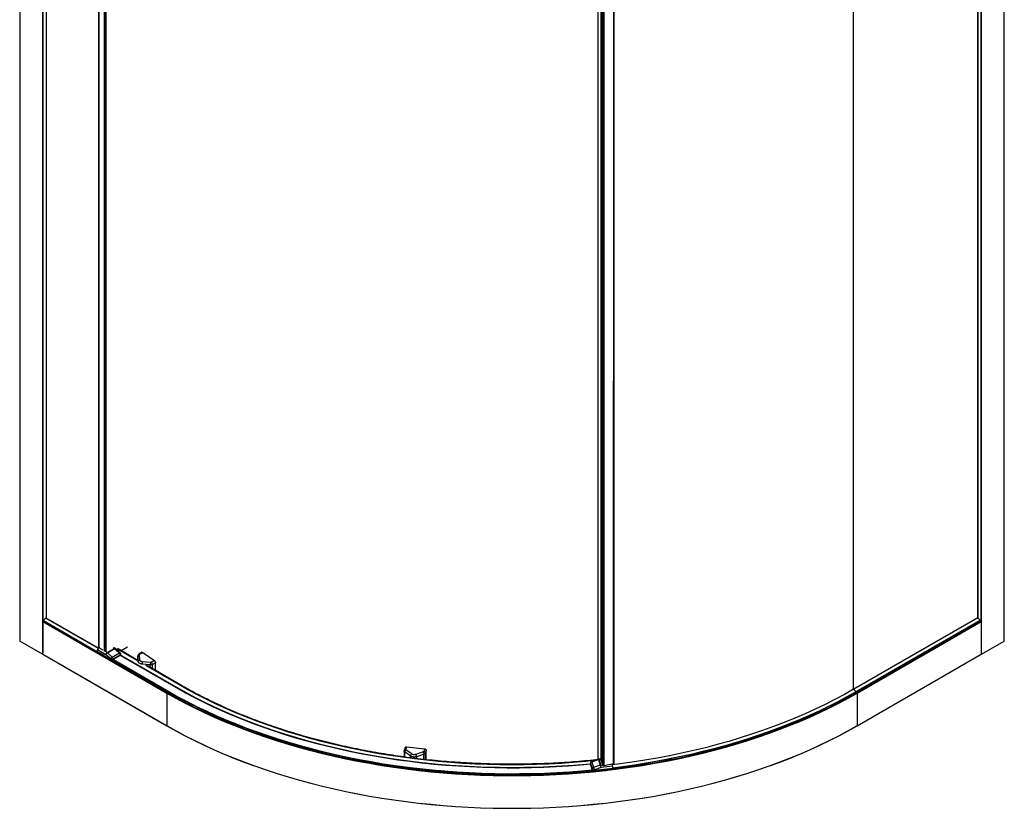
# Paper-space layout '_Isometric' of a CAD drawing. Units: millimetres. Extents: x 29 to 1138, y -218 to 1575.
# Drawn here: x 39 to 1129, y -218 to 654 of the extents above; entities that cross this region are included whole.
import ezdxf

# ---------------------------------------------------------------- set-up
doc = ezdxf.new("R2010")
doc.units = ezdxf.units.MM

psp = doc.layouts.new('_Isometric')

# ---------------------------------------------------------------- linework, layer by layer
at = {"color": 7, "linetype": 'Continuous', "lineweight": 25}
for p, q in [((39.2, 1559.1), (39.2, -33.2)), ((39.4, 1558.9), (39.4, -33.4)), ((1128.4, -33.4), (1128.4, 1558.9)), ((1128.5, -33.2), (1128.5, 1559.1)), ((64.5, 1544.4), (64.5, -47.9)), ((1103.3, -47.9), (1103.3, 1544.4)), ((64.9, 1507.8), (64.9, -11.3)), ((68.6, 1505.7), (68.6, -7.7)), ((68.7, -7.8), (68.7, 1505.6)), ((1099.1, 1505.6), (1099.1, -7.4)), ((1099.2, -7.5), (1099.2, 1505.7)), ((1102.9, -11.3), (1102.9, 1507.8)), ((126.6, 1467.4), (126.6, -40.7)), ((126.8, -40.6), (126.8, 1467.2)), ((133.2, -44.7), (133.2, 1461.9)), ((134.1, -45.2), (134.1, 1461.4)), ((135, -45.2), (135, 1461.4)), ((961.5, 1426.2), (961.5, -86.7)), ((678.8, 1340.2), (678.8, -164.1)), ((682.6, 1339.9), (682.6, -165.3)), ((682.6, -165.3), (682.6, 1339.9)), ((696.2, -168.6), (696.5, 1342)), ((696.9, -168.2), (696.9, 1342.4)), ((684.4, -170.8), (684.4, 1339.9)), ((685, -171), (685, 1339.6)), ((685.9, -170.9), (685.9, 1339.7)), ((65.7, -10.7), (65.2, -10.9)), ((65.7, -10.6), (125.4, -45.2)), ((65.7, -10.6), (125.4, -45.1)), ((68.1, -7.7), (126.1, -41.2)), ((68.6, -7.7), (68.2, -7.7)), ((68.2, -7.7), (126.2, -41.2)), ((126.3, -41), (68.6, -7.7)), ((68.6, -7.7), (68.6, -7.7)), ((68.6, -7.7), (126.3, -41)), ((1099, -7.4), (961.8, -86.6)), ((1099.1, -7.4), (961.9, -86.6)), ((964.4, -89.5), (1101.5, -10.3)), ((1101.5, -10.3), (964.4, -89.4)), ((1098.9, -7.4), (1099, -7.4)), ((1101.5, -10.3), (1102.6, -10.9)), ((64.8, -11.6), (202.1, -90.8)), ((64.8, -11.6), (64.8, -47.7)), ((65.2, -10.9), (202.5, -90.2)), ((965.3, -90.2), (1102.6, -10.9)), ((965.6, -90.8), (1102.9, -11.6)), ((1102.9, -11.6), (1102.9, -47.7)), ((64.5, -47.9), (39.4, -33.4)), ((125.4, -45.3), (125.4, -43)), ((134.6, -48.3), (125.4, -43)), ((126.9, -40.6), (127.7, -40.1)), ((131.5, -43.2), (126.9, -40.6)), ((136, -45.8), (143.8, -41.3)), ((136.4, -46.1), (144.1, -41.6)), ((143.8, -41.3), (142.7, -40.7)), ((144.8, -41.2), (143.7, -40.6)), ((144.1, -41.6), (149.5, -46.4)), ((150.5, -46.2), (145.1, -41.5)), ((147.5, -42), (146.4, -42.6)), ((147.4, -42), (170.2, -55.1)), ((147.5, -42), (147.5, -42)), ((170.1, -54.6), (148.1, -42)), ((151.4, -43.8), (158.6, -39.7)), ((152.7, -44.6), (152.7, -43.1)), ((1103.3, -47.9), (1128.4, -33.4)), ((64.8, -47.7), (202.1, -127)), ((64.9, -47.8), (202.2, -127.1)), ((64.9, -47.8), (64.9, -47.9)), ((64.9, -47.8), (64.9, -47.9)), ((132.2, -49.2), (125.4, -45.3)), ((125.5, -45.4), (132.2, -49.2)), ((132.2, -49.2), (132.2, -49.3)), ((132.2, -49.3), (139.9, -53.8)), ((139.9, -53), (134.6, -48.3)), ((136, -45.8), (134.9, -45.2)), ((141.7, -50.9), (136.4, -46.1)), ((139.9, -53.8), (139.9, -53)), ((141.7, -50.9), (149.5, -46.4)), ((142.4, -54), (203.8, -89.4)), ((142.8, -53), (150.5, -48.6)), ((150.5, -49.3), (142.8, -53.8)), ((142.8, -53.8), (142.8, -53)), ((142.9, -53.8), (204.3, -89.2)), ((150.5, -48.6), (150.5, -49.3)), ((150.9, -49.1), (212.3, -84.6)), ((151.1, -48.5), (151.1, -47.7)), ((151.1, -48.7), (212.7, -84.3)), ((169.8, -49.8), (169.8, -54.5)), ((169.8, -50), (169.8, -49.8)), ((170.2, -55.6), (169.8, -50)), ((169.8, -54.5), (169.8, -50)), ((174.6, -45.6), (171.2, -47.7)), ((172.1, -54), (171.6, -48.4)), ((172, -47.9), (175.5, -45.8)), ((175.5, -45.8), (188.2, -54.8)), ((965.6, -127), (1102.9, -47.7)), ((965.6, -127.1), (1102.9, -47.8)), ((1102.8, -47.8), (1102.9, -47.9)), ((1102.9, -47.9), (1102.9, -47.8)), ((170.2, -56.1), (170.2, -55.6)), ((183.5, -59.6), (174.8, -58.8)), ((174.8, -59.3), (174.8, -58.8)), ((183.8, -57), (175.1, -56.2)), ((178.3, -59.8), (216.7, -82)), ((217.4, -81.9), (180.1, -60.4)), ((183.5, -62.4), (183.5, -59.6)), ((188.2, -54.8), (184.7, -56.8)), ((189.4, -57.3), (186.1, -59.2)), ((186.1, -63.9), (186.1, -59.2)), ((189.4, -65.8), (189.4, -57.3)), ((212.7, -84.3), (212.5, -84.7)), ((961.8, -86.6), (961.8, -86.6)), ((202.1, -90.8), (202.1, -127)), ((202.5, -90.2), (203.7, -90.9)), ((204.3, -89.2), (204, -89.6)), ((963.6, -91.2), (965.3, -90.2)), ((965.6, -90.8), (965.6, -127)), ((465.5, -151.4), (464.6, -154.3)), ((466.5, -153.3), (467.4, -150.4)), ((467.4, -150.4), (487, -152.5)), ((464.7, -154.2), (464.5, -155)), ((464.5, -154.9), (464.5, -161.5)), ((471.4, -160.4), (465.3, -156.2)), ((465.3, -161.6), (465.3, -156.2)), ((472.9, -158.1), (466.8, -153.9)), ((471.4, -162.4), (471.4, -160.4)), ((485.6, -155.9), (477.6, -158.7)), ((486.5, -158.5), (478.5, -161.2)), ((478.5, -163.3), (478.5, -161.2)), ((487, -152.5), (486.2, -155.4)), ((486.5, -164.2), (486.5, -158.5)), ((489, -154.4), (488.2, -157.2)), ((488.2, -164.4), (488.2, -157.2)), ((489, -164.5), (489, -154.4)), ((670.6, -168.2), (670.6, -169)), ((670.6, -168.2), (670.6, -168.5)), ((670.6, -168.5), (672.7, -174.7)), ((670.6, -169.2), (670.6, -168.5)), ((670.6, -169.2), (670.6, -169)), ((672.7, -175.5), (670.6, -169.2)), ((679.4, -163.9), (671.9, -166.3)), ((672.1, -166.7), (679.5, -164.2)), ((672.1, -166.7), (674.1, -173)), ((681.6, -170.5), (674.1, -173)), ((674.1, -173), (675, -175.6)), ((682.5, -173.1), (675, -175.6)), ((679.5, -164.2), (681.6, -170.5)), ((682.6, -163.5), (679.8, -163.8)), ((680, -164.1), (682.6, -163.8)), ((680, -164.1), (682.1, -170.4)), ((681.6, -170.5), (682.5, -173.1)), ((682.1, -170.4), (684.2, -170.1)), ((695.1, -171.7), (682.5, -173.1)), ((682.6, -165.3), (684.4, -170.8)), ((682.6, -165.3), (682.6, -165.3)), ((685, -171), (685.9, -170.9)), ((685.8, -175), (695.1, -174)), ((685.8, -175.1), (695.1, -174.1)), ((685.9, -170.9), (696.2, -168.6)), ((694.6, -169), (694.8, -169)), ((694.8, -168.9), (694.8, -169)), ((695.1, -171.7), (695.1, -174)), ((672.7, -174.7), (672.7, -175.5)), ((685.8, -175.2), (675, -176.4)), ((675, -175.6), (675, -176.4)), ((685.8, -175), (685.8, -175.2))]:
    psp.add_line(p, q, dxfattribs=at)
at = {"color": 7, "linetype": 'Continuous', "lineweight": 25, "flags": 128}
for points in [[(65.7, -10.6), (65.7, -10.6), (65.7, -10.6), (65.7, -10.6), (65.7, -10.6), (65.7, -10.6), (65.7, -10.6)], [(1101.5, -10.3), (1101.5, -10.3), (1101.6, -10.3), (1101.6, -10.3), (1101.6, -10.3), (1101.5, -10.3), (1101.5, -10.3)], [(212.3, -84.6), (222, -90), (232, -95.3), (242.2, -100.5), (252.6, -105.5), (263.3, -110.4), (274.1, -115.1), (285.2, -119.6), (296.5, -124), (307.9, -128.2), (319.6, -132.2), (331.4, -136.1), (343.4, -139.8), (355.5, -143.3), (367.8, -146.6), (380.3, -149.7), (392.8, -152.6), (405.6, -155.4), (418.4, -158), (431.3, -160.3), (444.4, -162.5), (457.5, -164.5), (470.7, -166.3), (484, -167.9), (497.4, -169.3), (510.8, -170.4), (524.2, -171.4), (537.7, -172.2), (551.3, -172.8), (564.8, -173.2), (578.4, -173.4), (592, -173.4), (605.5, -173.1), (619.1, -172.7), (632.6, -172.1), (646.1, -171.3), (659.6, -170.2), (670.6, -169.2)], [(212.7, -84.3), (222.6, -89.8), (232.7, -95.2), (243, -100.5), (253.6, -105.5), (264.4, -110.4), (275.4, -115.2), (286.6, -119.8), (298, -124.2), (309.6, -128.4), (321.4, -132.5), (333.4, -136.3), (345.6, -140), (357.9, -143.5), (370.4, -146.9), (383, -150), (395.8, -152.9), (408.7, -155.7), (421.7, -158.2), (434.8, -160.6), (448, -162.7), (461.3, -164.7), (474.8, -166.4), (488.2, -168), (501.8, -169.3), (515.4, -170.5), (529, -171.4), (542.7, -172.1), (556.4, -172.6), (570.1, -172.9), (583.9, -173.1), (597.6, -172.9), (611.3, -172.6), (625.1, -172.1), (638.7, -171.4), (652.4, -170.5), (666, -169.3), (670.6, -168.9)], [(216.7, -82), (226.4, -87.5), (236.4, -92.8), (246.6, -98), (257.1, -103), (267.8, -107.9), (278.7, -112.6), (289.8, -117.1), (301.1, -121.5), (312.6, -125.6), (324.3, -129.7), (336.1, -133.5), (348.1, -137.1), (360.3, -140.6), (372.7, -143.9), (385.2, -147), (397.8, -149.9), (410.5, -152.6), (423.4, -155.1), (436.4, -157.5), (449.5, -159.6), (462.7, -161.5), (475.9, -163.3), (489.2, -164.8), (502.6, -166.1), (516.1, -167.2), (529.6, -168.2), (543.1, -168.9), (556.7, -169.4), (570.3, -169.7), (583.9, -169.8), (597.5, -169.7), (611.1, -169.4), (624.6, -168.9), (638.2, -168.2), (651.7, -167.2), (665.1, -166.1), (675.7, -165.1)], [(961.8, -86.6), (951.6, -92.3), (941.1, -97.9), (930.4, -103.3), (919.4, -108.6), (908.2, -113.7), (896.7, -118.6), (885.1, -123.3), (873.2, -127.9), (861.1, -132.2), (848.8, -136.4), (836.3, -140.4), (823.7, -144.2), (810.8, -147.8), (797.8, -151.2), (784.7, -154.4), (771.4, -157.4), (758, -160.2), (744.4, -162.7), (730.8, -165.1), (717, -167.3), (703.2, -169.2), (695, -170.3)], [(202.1, -90.8), (212.1, -96.4), (222.3, -101.9), (232.7, -107.2), (243.4, -112.3), (254.3, -117.3), (265.4, -122.1), (276.8, -126.8), (288.3, -131.2), (300, -135.6), (311.9, -139.7), (324, -143.6), (336.3, -147.4), (348.7, -151), (361.3, -154.4), (374.1, -157.6), (387, -160.6), (400, -163.5), (413.1, -166.1), (426.3, -168.5), (439.7, -170.8), (453.1, -172.8), (466.7, -174.7), (480.3, -176.3), (493.9, -177.8), (507.7, -179), (521.5, -180), (535.3, -180.8), (549.1, -181.5), (563, -181.9), (576.9, -182.1), (590.8, -182.1), (604.7, -181.9), (618.6, -181.5), (632.5, -180.8), (646.3, -180), (660.1, -179), (673.8, -177.8), (687.5, -176.3), (701.1, -174.7), (714.6, -172.8), (728.1, -170.8), (741.4, -168.5), (754.7, -166.1), (767.8, -163.5), (780.8, -160.6), (793.7, -157.6), (806.4, -154.4), (819, -151), (831.4, -147.4), (843.7, -143.6), (855.8, -139.7), (867.7, -135.6), (879.5, -131.2), (891, -126.8), (902.3, -122.1), (913.4, -117.3), (924.3, -112.3), (935, -107.2), (945.5, -101.9), (955.7, -96.4), (965.6, -90.8)], [(203.7, -90.9), (212.4, -95.8), (222.6, -101.3), (233.1, -106.6), (243.7, -111.7), (254.6, -116.7), (265.7, -121.5), (277.1, -126.1), (288.6, -130.6), (300.3, -134.9), (312.2, -139), (324.3, -143), (336.5, -146.7), (349, -150.3), (361.5, -153.7), (374.3, -156.9), (387.1, -160), (400.1, -162.8), (413.2, -165.4), (426.5, -167.9), (439.8, -170.1), (453.2, -172.1), (466.8, -174), (480.4, -175.6), (494, -177.1), (507.7, -178.3), (521.5, -179.3), (535.3, -180.1), (549.2, -180.8), (563, -181.2), (576.9, -181.4), (590.8, -181.4), (604.7, -181.2), (618.6, -180.8), (632.4, -180.1), (646.2, -179.3), (660, -178.3), (673.7, -177.1), (687.4, -175.6), (701, -174), (714.5, -172.1), (727.9, -170.1), (741.3, -167.9), (754.5, -165.4), (767.6, -162.8), (780.6, -160), (793.5, -156.9), (806.2, -153.7), (818.8, -150.3), (831.2, -146.7), (843.5, -143), (855.6, -139), (867.5, -134.9), (879.2, -130.6), (890.7, -126.1), (902, -121.5), (913.1, -116.7), (924, -111.7), (934.7, -106.6), (945.1, -101.3), (955.3, -95.8), (963.6, -91.2)], [(203.8, -89.4), (213.7, -95), (223.9, -100.5), (234.3, -105.7), (244.9, -110.8), (255.8, -115.8), (266.8, -120.6), (278.1, -125.2), (289.6, -129.7), (301.3, -134), (313.1, -138.1), (325.2, -142), (337.4, -145.8), (349.8, -149.4), (362.3, -152.7), (375, -155.9), (387.8, -158.9), (400.8, -161.8), (413.8, -164.4), (427, -166.8), (440.3, -169.1), (453.7, -171.1), (467.2, -172.9), (480.7, -174.6), (494.3, -176), (508, -177.2), (521.7, -178.2), (535.5, -179.1), (549.3, -179.7), (563.1, -180.1), (577, -180.3), (590.8, -180.3), (604.6, -180.1), (618.5, -179.7), (632.3, -179.1), (646, -178.2), (659.7, -177.2), (673.1, -176)], [(204.3, -89.2), (214.2, -94.8), (224.4, -100.2), (234.8, -105.5), (245.4, -110.6), (256.3, -115.6), (267.4, -120.4), (278.7, -125), (290.2, -129.5), (301.9, -133.8), (313.8, -137.9), (325.9, -141.9), (338.2, -145.6), (350.6, -149.2), (363.1, -152.6), (375.9, -155.8), (388.7, -158.8), (401.7, -161.6), (414.8, -164.2), (428, -166.6), (441.3, -168.9), (454.8, -170.9), (468.3, -172.7), (481.8, -174.3), (495.5, -175.8), (509.2, -177), (523, -178), (536.8, -178.8), (550.6, -179.4), (564.4, -179.8), (578.3, -180), (592.2, -179.9), (606, -179.7), (619.9, -179.3), (633.7, -178.6), (647.5, -177.8), (661.2, -176.7), (672.8, -175.7)], [(964.4, -89.4), (954.5, -95), (944.4, -100.4), (934.1, -105.6), (923.6, -110.7), (912.8, -115.6), (901.9, -120.4), (890.7, -125), (879.3, -129.4), (867.7, -133.7), (856, -137.8), (844, -141.7), (831.9, -145.5), (819.7, -149), (807.3, -152.4), (794.7, -155.6), (782, -158.6), (769.2, -161.5), (756.2, -164.1), (743.1, -166.5), (730, -168.8), (716.7, -170.9), (703.4, -172.7), (695.1, -173.8)], [(964.3, -89.5), (954.5, -95.1), (944.4, -100.4), (934.1, -105.7), (923.6, -110.8), (912.8, -115.7), (901.8, -120.5), (890.7, -125.1), (879.3, -129.5), (867.7, -133.8), (856, -137.9), (844, -141.8), (831.9, -145.5), (819.7, -149.1), (807.2, -152.5), (794.7, -155.7), (782, -158.7), (769.1, -161.5), (756.2, -164.2), (743.1, -166.6), (730, -168.9), (716.7, -170.9), (703.4, -172.8), (695.1, -173.8)], [(964.4, -89.4), (964.4, -89.5), (964.4, -89.5), (964.4, -89.5), (964.4, -89.5), (964.4, -89.5), (964.4, -89.5)], [(202.1, -127), (212.1, -132.6), (222.3, -138.1), (232.7, -143.4), (243.4, -148.5), (254.3, -153.5), (265.4, -158.3), (276.8, -162.9), (288.3, -167.4), (300, -171.7), (311.9, -175.9), (324, -179.8), (336.3, -183.6), (348.7, -187.2), (361.3, -190.6), (374.1, -193.8), (387, -196.8), (400, -199.6), (413.1, -202.3), (426.3, -204.7), (439.7, -207), (453.1, -209), (466.7, -210.8), (480.3, -212.5), (493.9, -213.9), (507.7, -215.2), (521.5, -216.2), (535.3, -217), (549.1, -217.6), (563, -218.1), (576.9, -218.3), (590.8, -218.3), (604.7, -218.1), (618.6, -217.6), (632.5, -217), (646.3, -216.2), (660.1, -215.2), (673.8, -213.9), (687.5, -212.5), (701.1, -210.8), (714.6, -209), (728.1, -207), (741.4, -204.7), (754.7, -202.3), (767.8, -199.6), (780.8, -196.8), (793.7, -193.8), (806.4, -190.6), (819, -187.2), (831.4, -183.6), (843.7, -179.8), (855.8, -175.9), (867.7, -171.7), (879.5, -167.4), (891, -162.9), (902.3, -158.3), (913.4, -153.5), (924.3, -148.5), (935, -143.4), (945.5, -138.1), (955.7, -132.6), (965.6, -127)], [(202.3, -127.1), (212.2, -132.7), (222.4, -138.1), (232.9, -143.4), (243.5, -148.6), (254.4, -153.5), (265.6, -158.4), (276.9, -163), (288.4, -167.5), (300.1, -171.8), (312, -175.9), (324.1, -179.9), (336.4, -183.6), (348.8, -187.2), (361.4, -190.6), (374.2, -193.8), (387, -196.9), (400, -199.7), (413.2, -202.3), (426.4, -204.8), (439.7, -207), (453.2, -209.1), (466.7, -210.9), (480.3, -212.5), (494, -214), (507.7, -215.2), (521.5, -216.2), (535.3, -217.1), (549.2, -217.7), (563, -218.1), (576.9, -218.3), (590.8, -218.3), (604.7, -218.1), (618.6, -217.7), (632.4, -217.1), (646.3, -216.2), (660.1, -215.2), (673.8, -214), (687.5, -212.5), (701.1, -210.9), (714.6, -209.1), (728, -207), (741.4, -204.8), (754.6, -202.3), (767.7, -199.7), (780.7, -196.9), (793.6, -193.8), (806.3, -190.6), (818.9, -187.2), (831.3, -183.6), (843.6, -179.9), (855.7, -175.9), (867.6, -171.8), (879.3, -167.5), (890.9, -163), (902.2, -158.4), (913.3, -153.5), (924.2, -148.6), (934.9, -143.4), (945.3, -138.1), (955.5, -132.7), (965.5, -127.1)], [(464.6, -154.6), (464.6, -154.3), (464.6, -154.3)], [(679.8, -163.8), (679.8, -163.8), (679.9, -163.8), (680, -163.9), (680, -164.1)], [(695.1, -174), (695.1, -174), (695.1, -174.1), (695.1, -174.1), (695.1, -174.1), (695.1, -174.1)]]:
    psp.add_lwpolyline(points, dxfattribs=at)
at = {"color": 7, "linetype": 'Continuous', "lineweight": 25}
for centre, radius, start, end in [((74.6, -15.8), 10.3, 128.8406, 149.6477), ((68.2, -7.8), 0.145, 89.7929, 132.9831), ((1099, -7.5), 0.145, 47.0174, 90.2071), ((1092.6, -15.5), 10.3, 30.3523, 51.1595), ((65.6, -11.6), 0.768, 122.6055, 177.3945), ((1102.2, -11.6), 0.768, 2.6055, 57.3945), ((39.5, -33.1), 0.251, 185.6948, 245.6253), ((128.5, -43.2), 3.07, 122.6055, 177.3945), ((144.4, -42.2), 1.01, 65.6929, 125.6176), ((142.6, -43.3), 2.26, 48.1358, 59.6566), ((144.7, -42.3), 0.884, 64.4716, 130.9742), ((143.8, -43), 2, 48.4364, 60.0027), ((1128.3, -33.1), 0.251, 294.3747, 354.3052), ((64.7, -47.4), 0.461, 242.6097, 297.3903), ((64.9, -47.7), 0.0959, 172.7442, 235.9436), ((125.5, -45.3), 0.0986, 173.7012, 234.9867), ((137.6, -48.4), 3.07, 122.6055, 177.3945), ((138.5, -49.7), 4.15, 120.9534, 160.6402), ((134.8, -47.8), 2.26, 48.1358, 59.6566), ((143.9, -54.4), 4.15, 120.9534, 160.6402), ((141.4, -50.3), 3.07, 242.6097, 297.3903), ((141.4, -51.1), 3.07, 242.6097, 297.3903), ((139.6, -53.2), 3.13, 2.9346, 48.3716), ((150.1, -47), 0.884, 64.4716, 130.9742), ((147.4, -48.7), 3.13, 2.9346, 48.3716), ((149.1, -47.7), 2, 0, 48.4364), ((150.1, -47.6), 1.01, 294.3747, 354.3052), ((150.1, -48.4), 1.01, 294.3747, 354.3052), ((171.7, -50.3), 1.89, 90.308, 166.1618), ((172.1, -55.9), 1.84, 89.7483, 172.46), ((171.4, -48.4), 0.822, 46.2983, 109.9375), ((1102.8, -47.7), 0.0959, 304.0563, 7.2559), ((1103.1, -47.4), 0.461, 242.6097, 297.3903), ((181.9, -58.3), 7.18, 162.3684, 183.9506), ((190.7, -59.1), 7.18, 162.3683, 183.9506), ((182.4, -59.8), 3.8, 8.5564, 52.2133), ((217.1, -82.6), 0.704, 65.715, 125.6156), ((961.8, -86.7), 0.145, 47.017, 90.2071), ((955.4, -94.7), 10.3, 30.3523, 51.1594), ((202.9, -90.9), 0.768, 122.6055, 177.3945), ((964.4, -89.5), 0.0303, 233.0886, 295.6009), ((964.8, -90.9), 0.768, 2.6055, 57.3945), ((202.2, -127), 0.0959, 172.7442, 235.9436), ((202.2, -127), 0.101, 245.6929, 305.6176), ((965.5, -127), 0.101, 234.3824, 294.3071), ((965.5, -127), 0.0959, 304.0563, 7.2559), ((466.2, -155), 1.69, 78.2552, 155.6703), ((468.5, -156.5), 3.15, 122.5881, 173.2891), ((474.6, -160.8), 3.15, 122.588, 173.2891), ((473.1, -161.7), 5.35, 5.1425, 34.435), ((481.2, -158.9), 5.35, 5.1425, 34.435), ((486.1, -157.5), 2.09, 10.2108, 88.5202), ((672.6, -168.2), 2, 108.4109, 180), ((672.6, -168.6), 1.97, 104.9694, 175.1111), ((693.6, -159.5), 22.7, 197.6332, 198.6304), ((674.6, -174.9), 1.97, 104.9694, 175.1111), ((680, -165.8), 2, 96.2846, 108.4109), ((701.1, -157), 22.7, 197.6332, 198.6304), ((680.3, -166.6), 2.47, 96.3284, 108.4392), ((682.4, -172.8), 2.47, 96.3284, 108.4392), ((672, -173.1), 10.4, 0.0237, 15.4024), ((684.8, -170.4), 0.55, 213.7713, 283.2467), ((684.7, -171.7), 10.4, 0.0237, 15.4024), ((674.5, -173.5), 2.2, 213.8043, 283.354), ((674.5, -174.3), 2.2, 213.8043, 283.354)]:
    psp.add_arc(centre, radius, start, end, dxfattribs=at)
for points, knots in [([(171.2, -47.7), (171, -47.8), (170.7, -48), (170.2, -48.5), (169.9, -49.1), (169.8, -49.6), (169.8, -49.8)], [0, 0, 0, 0, 0.201005, 0.434671, 0.701606, 1, 1, 1, 1]), ([(171.6, -48.4), (171.6, -48.3), (171.7, -48.2), (171.8, -48), (171.9, -47.9), (172, -47.9)], [0, 0, 0, 0, 0.5, 0.5, 1, 1, 1, 1]), ([(175.1, -56.2), (174.9, -56.2), (174.5, -56.1), (174.1, -56), (173.6, -55.8), (173.2, -55.7), (172.7, -55.3), (172.5, -55.1), (172.3, -54.7), (172.1, -54.4), (172.1, -54.2), (172.1, -54)], [0, 0, 0, 0, 0.125, 0.25, 0.25, 0.5, 0.5, 0.75, 0.75, 0.875, 1, 1, 1, 1]), ([(174.6, -45.7), (174.7, -45.6), (174.9, -45.6), (175.2, -45.7), (175.4, -45.8), (175.5, -45.8)], [0, 0, 0, 0, 0.457182, 0.728888, 1, 1, 1, 1]), ([(174.8, -58.8), (174.7, -58.8), (174.5, -58.8), (174.3, -58.8), (174.1, -58.7), (173.8, -58.7), (173.6, -58.6), (173.4, -58.6), (173.2, -58.5), (173, -58.4), (172.8, -58.4), (172.6, -58.3), (172.4, -58.2), (172.2, -58.1), (172.1, -58), (171.9, -57.9), (171.7, -57.8), (171.5, -57.7), (171.3, -57.5), (171, -57.3), (170.8, -57.1), (170.6, -56.8), (170.5, -56.5), (170.4, -56.2), (170.3, -55.9), (170.2, -55.7), (170.2, -55.6)], [0, 0, 0, 0, 0.032328, 0.064511, 0.09655, 0.128446, 0.160198, 0.191806, 0.223271, 0.254594, 0.285773, 0.31681, 0.347705, 0.378457, 0.409068, 0.439537, 0.469864, 0.50005, 0.560553, 0.621621, 0.683257, 0.745461, 0.808236, 0.871583, 0.935504, 1, 1, 1, 1]), ([(186.1, -59.2), (186.1, -59.2), (186, -59.3), (185.9, -59.3), (185.7, -59.4), (185.6, -59.4), (185.5, -59.5), (185.4, -59.5), (185.3, -59.5), (185.2, -59.6), (185.1, -59.6), (185, -59.6), (184.8, -59.6), (184.5, -59.7), (184.2, -59.7), (183.8, -59.7), (183.6, -59.6), (183.5, -59.6)], [0, 0, 0, 0, 0.06051, 0.118013, 0.17251, 0.224, 0.272483, 0.31796, 0.36043, 0.399894, 0.43635, 0.469799, 0.500241, 0.634005, 0.761886, 0.883884, 1, 1, 1, 1]), ([(184.7, -56.8), (184.6, -56.8), (184.4, -56.9), (184.1, -57), (184, -57), (183.8, -57)], [0, 0, 0, 0, 0.5, 0.5, 1, 1, 1, 1]), ([(188.2, -54.8), (188.2, -54.8), (188.3, -54.8), (188.3, -54.9), (188.4, -55), (188.5, -55.1), (188.6, -55.2), (188.7, -55.3), (188.9, -55.5), (189.1, -55.9), (189.2, -56.2), (189.3, -56.5), (189.4, -56.8), (189.4, -57.1), (189.4, -57.2), (189.4, -57.3)], [0, 0, 0, 0, 0.0452401, 0.0900718, 0.1347235, 0.1794265, 0.2244112, 0.2699037, 0.3845241, 0.4997171, 0.6147787, 0.7297991, 0.8202377, 0.9097038, 1, 1, 1, 1]), ([(676.8, -164.7), (672.6, -165.1), (664.2, -166), (651.6, -167), (638.9, -167.9), (626.2, -168.6), (613.4, -169.1), (600.6, -169.4), (587.8, -169.6), (575, -169.5), (562.3, -169.3), (549.5, -168.9), (536.7, -168.3), (524, -167.6), (511.3, -166.6), (498.7, -165.5), (486.1, -164.2), (473.6, -162.7), (461.1, -161.1), (448.7, -159.2), (436.4, -157.2), (424.2, -155), (412.1, -152.7), (400.1, -150.1), (388.2, -147.4), (376.4, -144.6), (364.7, -141.5), (353.2, -138.3), (341.8, -135), (330.6, -131.4), (319.5, -127.7), (308.6, -123.9), (297.8, -119.9), (287.3, -115.8), (276.9, -111.5), (266.7, -107), (256.7, -102.4), (246.9, -97.7), (237.3, -92.9), (228, -87.9), (221.5, -84.3), (218, -82.3), (217.4, -81.9)], [0, 0, 0, 0, 0.025455, 0.051006, 0.076558, 0.102109, 0.127661, 0.153212, 0.178764, 0.204315, 0.229867, 0.255419, 0.28097, 0.306522, 0.332073, 0.357624, 0.383175, 0.408726, 0.434277, 0.459827, 0.485377, 0.510927, 0.536477, 0.562026, 0.587575, 0.613124, 0.638672, 0.66422, 0.689767, 0.715314, 0.74086, 0.766406, 0.791952, 0.817497, 0.843042, 0.868586, 0.894129, 0.919672, 0.945215, 0.970757, 0.994956, 1, 1, 1, 1]), ([(465.4, -151.4), (465.5, -151.3), (465.6, -151.1), (465.9, -150.7), (466.4, -150.4), (466.9, -150.3), (467.2, -150.4), (467.4, -150.4)], [0, 0, 0, 0, 0.147255, 0.415854, 0.684129, 0.842238, 1, 1, 1, 1]), ([(465.3, -156.2), (465.3, -156.1), (465.2, -156.1), (465.1, -156), (465, -155.9), (464.9, -155.8), (464.9, -155.7), (464.8, -155.6), (464.7, -155.5), (464.7, -155.4), (464.6, -155.3), (464.6, -155.2), (464.5, -155), (464.5, -154.8), (464.6, -154.7), (464.6, -154.6)], [0, 0, 0, 0, 0.057301, 0.116085, 0.176353, 0.238104, 0.301339, 0.366057, 0.43226, 0.499946, 0.571196, 0.65683, 0.756846, 0.871237, 1, 1, 1, 1]), ([(466.8, -153.9), (466.7, -153.8), (466.6, -153.7), (466.5, -153.5), (466.5, -153.4), (466.5, -153.3)], [0, 0, 0, 0, 0.5, 0.5, 1, 1, 1, 1]), ([(478.5, -161.2), (478.4, -161.2), (478.2, -161.3), (478, -161.3), (477.8, -161.4), (477.6, -161.4), (477.3, -161.5), (477.1, -161.5), (476.8, -161.5), (476.6, -161.6), (476.4, -161.6), (476.1, -161.6), (475.9, -161.6), (475.7, -161.6), (475.4, -161.6), (475.2, -161.6), (475, -161.6), (474.7, -161.5), (474.3, -161.5), (473.8, -161.4), (473.4, -161.3), (473, -161.2), (472.5, -161), (472.1, -160.8), (471.8, -160.6), (471.5, -160.5), (471.4, -160.4)], [0, 0, 0, 0, 0.032328, 0.064511, 0.09655, 0.128446, 0.160198, 0.191806, 0.223271, 0.254594, 0.285773, 0.31681, 0.347705, 0.378457, 0.409068, 0.439537, 0.469864, 0.50005, 0.560553, 0.621621, 0.683257, 0.745461, 0.808236, 0.871583, 0.935504, 1, 1, 1, 1]), ([(477.6, -158.7), (477.4, -158.7), (477, -158.8), (476.5, -158.9), (475.9, -159), (475.5, -159), (474.6, -158.9), (474.2, -158.8), (473.7, -158.6), (473.3, -158.4), (473, -158.2), (472.9, -158.1)], [0, 0, 0, 0, 0.125, 0.25, 0.25, 0.5, 0.5, 0.75, 0.75, 0.875, 1, 1, 1, 1]), ([(486.2, -155.4), (486.1, -155.5), (486.1, -155.6), (485.9, -155.8), (485.8, -155.9), (485.6, -155.9)], [0, 0, 0, 0, 0.5, 0.5, 1, 1, 1, 1]), ([(488.2, -157.2), (488.2, -157.2), (488.1, -157.3), (488.1, -157.4), (488.1, -157.4), (488, -157.5), (488, -157.6), (487.9, -157.7), (487.8, -157.7), (487.8, -157.8), (487.7, -157.8), (487.7, -157.9), (487.6, -158), (487.4, -158.1), (487.1, -158.2), (486.8, -158.4), (486.6, -158.4), (486.5, -158.5)], [0, 0, 0, 0, 0.0605095, 0.1180128, 0.1725096, 0.2239998, 0.2724834, 0.3179603, 0.3604304, 0.3998937, 0.4363499, 0.4697992, 0.5002413, 0.634005, 0.761886, 0.8838844, 1, 1, 1, 1]), ([(487, -152.5), (487.1, -152.5), (487.1, -152.5), (487.3, -152.6), (487.4, -152.6), (487.6, -152.6), (487.7, -152.7), (487.9, -152.8), (488.1, -152.9), (488.4, -153.1), (488.6, -153.4), (488.8, -153.7), (488.9, -153.9), (489, -154.1), (489, -154.3), (489, -154.4)], [0, 0, 0, 0, 0.0452401, 0.0900718, 0.1347235, 0.1794265, 0.2244112, 0.2699037, 0.3845241, 0.4997171, 0.6147787, 0.7297991, 0.8202377, 0.9097038, 1, 1, 1, 1]), ([(696.2, -168.5), (696.2, -168.5), (696.3, -168.5), (696.5, -168.5), (696.6, -168.5), (696.7, -168.5), (696.8, -168.4), (696.8, -168.3), (696.9, -168.3), (696.9, -168.2), (696.9, -168.2)], [0, 0, 0, 0, 0.132208, 0.264417, 0.396625, 0.528833, 0.661041, 0.79325, 0.925458, 1, 1, 1, 1])]:
    psp.add_open_spline(points, degree=3, knots=knots, dxfattribs=at)

doc.saveas('drawing.dxf')
